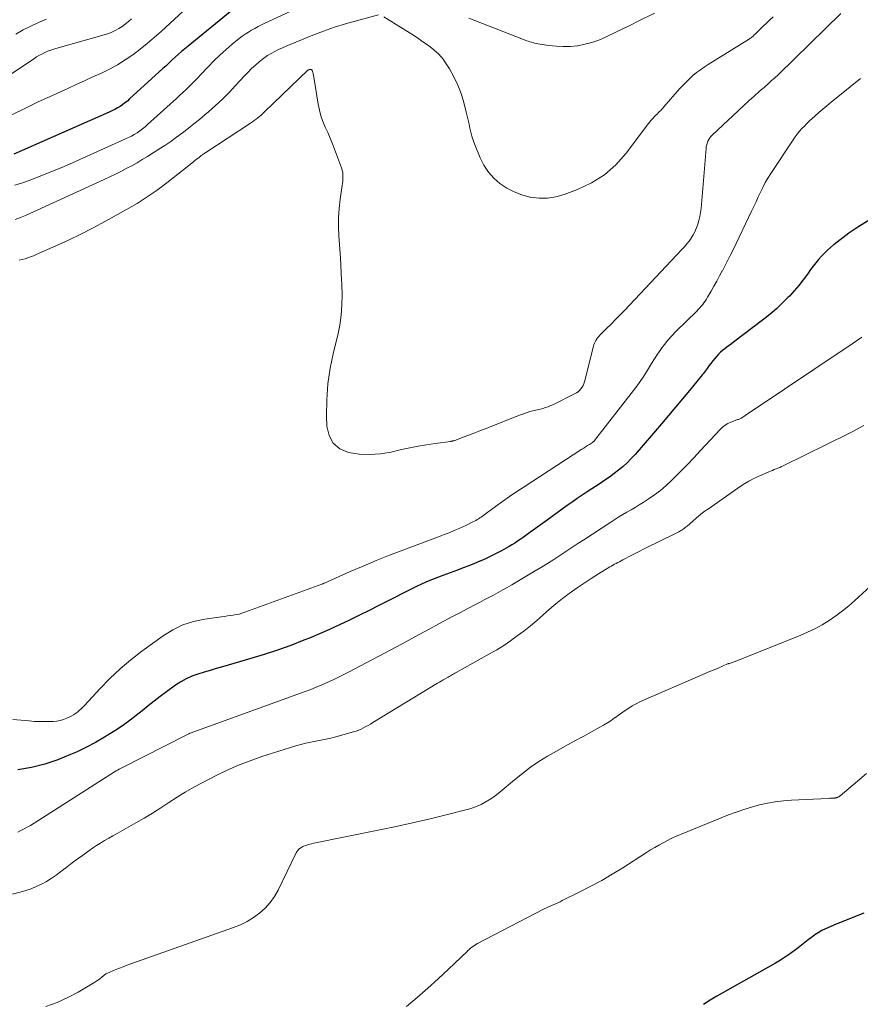
# Model space of a CAD drawing. Units: feet. Extents: x 2039990 to 2045000, y 535208 to 540007.
# Drawn here: x 2042149 to 2042277, y 535663 to 535812 of the extents above; entities that cross this region are included whole.
import ezdxf

# ---------------------------------------------------------------- set-up
doc = ezdxf.new("R2010")
doc.units = ezdxf.units.FT
doc.header["$LTSCALE"] = 100
doc.header["$MEASUREMENT"] = 0
doc.layers.add('CONTOUR INDEX', color=32, linetype='Continuous', lineweight=25)
doc.layers.add('CONTOUR INTERMEDIATE', color=40, linetype='Continuous', lineweight=15)

msp = doc.modelspace()

# ---------------------------------------------------------------- linework, layer by layer
at = {"layer": 'CONTOUR INDEX', "flags": 128}
for points, elevation in [([(2042181.21, 535814.13), (2042174.26, 535808.47), (2042173.76, 535808.06), (2042173.27, 535807.64), (2042172.79, 535807.22), (2042172.31, 535806.78), (2042171.84, 535806.35), (2042171.37, 535805.91), (2042170.9, 535805.47), (2042170.42, 535805.04), (2042165.36, 535800.41), (2042165.01, 535800.1), (2042164.65, 535799.81), (2042164.27, 535799.54), (2042163.89, 535799.28), (2042163.49, 535799.04), (2042163.09, 535798.81), (2042162.67, 535798.61), (2042162.25, 535798.41), (2042147.74, 535791.99)], 820), ([(2042281.28, 535784.06), (2042276.23, 535780.88), (2042275.76, 535780.58), (2042275.3, 535780.27), (2042274.84, 535779.95), (2042274.39, 535779.62), (2042273.95, 535779.28), (2042273.51, 535778.94), (2042273.07, 535778.6), (2042272.63, 535778.25), (2042272.54, 535778.18), (2042272.07, 535777.78), (2042271.61, 535777.38), (2042271.17, 535776.95), (2042270.74, 535776.51), (2042270.69, 535776.45), (2042270.25, 535775.96), (2042269.83, 535775.46), (2042269.43, 535774.95), (2042269.04, 535774.42), (2042268.54, 535773.73), (2042267.9, 535772.87), (2042267.23, 535772.02), (2042266.53, 535771.2), (2042265.81, 535770.4), (2042265.59, 535770.17), (2042264.72, 535769.29), (2042263.82, 535768.45), (2042262.89, 535767.64), (2042261.92, 535766.87), (2042257.3, 535763.36), (2042256.97, 535763.11), (2042256.64, 535762.86), (2042256.3, 535762.61), (2042255.96, 535762.36), (2042255.64, 535762.11), (2042255.32, 535761.83), (2042255.03, 535761.54), (2042254.75, 535761.23), (2042254.46, 535760.89), (2042254.15, 535760.52), (2042253.85, 535760.14), (2042253.55, 535759.75), (2042253.26, 535759.36), (2042252.97, 535758.95), (2042252.82, 535758.76), (2042252.68, 535758.57), (2042252.53, 535758.38), (2042252.38, 535758.2), (2042250.59, 535756.01), (2042249.54, 535754.73), (2042248.48, 535753.46), (2042247.41, 535752.2), (2042246.33, 535750.94), (2042242.3, 535746.27), (2042241.72, 535745.63), (2042241.12, 535745.01), (2042240.48, 535744.43), (2042239.81, 535743.88), (2042239.13, 535743.35), (2042238.43, 535742.83), (2042237.72, 535742.34), (2042237, 535741.86), (2042235.03, 535740.59), (2042234.25, 535740.08), (2042233.47, 535739.56), (2042232.71, 535739.02), (2042231.95, 535738.47), (2042231.2, 535737.92), (2042230.44, 535737.37), (2042229.69, 535736.82), (2042228.93, 535736.27), (2042226.08, 535734.21), (2042225.66, 535733.92), (2042225.25, 535733.63), (2042224.83, 535733.34), (2042224.41, 535733.06), (2042223.98, 535732.78), (2042223.55, 535732.51), (2042223.12, 535732.25), (2042222.68, 535732), (2042221.98, 535731.61), (2042221.18, 535731.17), (2042220.37, 535730.76), (2042219.55, 535730.38), (2042218.72, 535730.01), (2042218.69, 535730), (2042217.84, 535729.65), (2042216.99, 535729.31), (2042216.13, 535728.98), (2042215.27, 535728.65), (2042213.04, 535727.84), (2042212.38, 535727.59), (2042211.72, 535727.34), (2042211.07, 535727.07), (2042210.43, 535726.8), (2042209.78, 535726.51), (2042209.15, 535726.22), (2042208.51, 535725.91), (2042207.89, 535725.6), (2042204.81, 535724.03), (2042203.32, 535723.27), (2042201.83, 535722.52), (2042200.33, 535721.78), (2042198.83, 535721.04), (2042197.32, 535720.32), (2042195.81, 535719.62), (2042194.27, 535718.96), (2042192.73, 535718.31), (2042191.87, 535717.96), (2042189.88, 535717.19), (2042187.87, 535716.46), (2042185.84, 535715.79), (2042183.8, 535715.17), (2042179.47, 535713.92), (2042178.54, 535713.65), (2042177.61, 535713.38), (2042176.68, 535713.1), (2042175.75, 535712.82), (2042174.85, 535712.49), (2042173.97, 535712.11), (2042173.13, 535711.64), (2042172.32, 535711.11), (2042170.95, 535710.12), (2042170.01, 535709.42), (2042169.08, 535708.71), (2042168.17, 535707.98), (2042167.27, 535707.23), (2042166.36, 535706.49), (2042165.44, 535705.78), (2042164.49, 535705.1), (2042163.52, 535704.44), (2042162.86, 535704.01), (2042161.52, 535703.19), (2042160.17, 535702.41), (2042158.78, 535701.68), (2042157.37, 535701), (2042156.37, 535700.55), (2042154.42, 535699.76), (2042152.44, 535699.09), (2042150.4, 535698.59), (2042148.33, 535698.22)], 800), ([(2042277.15, 535676.41), (2042275.73, 535675.87), (2042274.32, 535675.31), (2042272.92, 535674.72), (2042271.3, 535674.01), (2042270.73, 535673.74), (2042270.18, 535673.43), (2042269.66, 535673.09), (2042269.15, 535672.71), (2042268.65, 535672.32), (2042268.15, 535671.92), (2042267.65, 535671.53), (2042267.15, 535671.15), (2042266.71, 535670.81), (2042265.97, 535670.27), (2042265.22, 535669.76), (2042264.45, 535669.27), (2042263.67, 535668.8), (2042254.78, 535663.75), (2042253.75, 535663.14), (2042252.74, 535662.51)], 780)]:
    msp.add_lwpolyline(points, dxfattribs=dict(at, elevation=elevation))
at = {"layer": 'CONTOUR INTERMEDIATE', "flags": 128}
for points, elevation in [([(2042176.22, 535816.32), (2042170.15, 535810.71), (2042169.11, 535809.78), (2042168.04, 535808.87), (2042166.96, 535807.99), (2042165.85, 535807.14), (2042164.7, 535806.35), (2042163.53, 535805.61), (2042162.3, 535804.95), (2042161.05, 535804.34), (2042159.76, 535803.76), (2042158.48, 535803.18), (2042157.2, 535802.6), (2042155.93, 535802.02), (2042153.72, 535801.01), (2042151.35, 535799.91), (2042148.99, 535798.78), (2042146.65, 535797.63)], 824), ([(2042190.48, 535814.06), (2042185.95, 535811.94), (2042185.43, 535811.69), (2042184.92, 535811.43), (2042184.42, 535811.17), (2042183.92, 535810.89), (2042183.43, 535810.6), (2042182.95, 535810.29), (2042182.49, 535809.96), (2042182.04, 535809.61), (2042180.98, 535808.74), (2042180.03, 535807.93), (2042179.1, 535807.09), (2042178.2, 535806.22), (2042177.33, 535805.32), (2042176.17, 535804.1), (2042175.73, 535803.63), (2042175.28, 535803.16), (2042174.82, 535802.71), (2042174.36, 535802.25), (2042173.89, 535801.8), (2042173.42, 535801.36), (2042172.95, 535800.92), (2042172.47, 535800.48), (2042168.09, 535796.5), (2042167.71, 535796.17), (2042167.32, 535795.85), (2042166.92, 535795.56), (2042166.5, 535795.28), (2042166.07, 535795.01), (2042165.64, 535794.77), (2042165.19, 535794.54), (2042164.74, 535794.32), (2042156.66, 535790.7), (2042155.03, 535789.99), (2042153.38, 535789.3), (2042151.72, 535788.65), (2042150.04, 535788.01), (2042149.06, 535787.65), (2042147.86, 535787.26)], 816), ([(2042165.64, 535812.6), (2042165.18, 535812.21), (2042164.7, 535811.83), (2042164.21, 535811.47), (2042163.7, 535811.14), (2042163.17, 535810.84), (2042162.63, 535810.57), (2042162.06, 535810.35), (2042161.49, 535810.16), (2042154.47, 535808.22), (2042153.98, 535808.07), (2042153.49, 535807.91), (2042153.02, 535807.73), (2042152.54, 535807.53), (2042152.08, 535807.3), (2042151.63, 535807.07), (2042151.19, 535806.81), (2042150.75, 535806.53), (2042136.29, 535796.88)], 828), ([(2042203.24, 535813.21), (2042199.89, 535812.33), (2042198.2, 535811.86), (2042196.53, 535811.34), (2042194.88, 535810.75), (2042193.24, 535810.12), (2042189.81, 535808.72), (2042189.21, 535808.47), (2042188.62, 535808.21), (2042188.03, 535807.93), (2042187.45, 535807.65), (2042186.88, 535807.34), (2042186.33, 535807.01), (2042185.81, 535806.64), (2042185.3, 535806.24), (2042185.09, 535806.07), (2042184.51, 535805.56), (2042183.93, 535805.03), (2042183.38, 535804.49), (2042182.84, 535803.92), (2042181.48, 535802.44), (2042180.49, 535801.39), (2042179.47, 535800.38), (2042178.42, 535799.4), (2042177.34, 535798.45), (2042176.82, 535798.01), (2042175.98, 535797.3), (2042175.13, 535796.61), (2042174.26, 535795.93), (2042173.39, 535795.26), (2042172.51, 535794.6), (2042171.61, 535793.96), (2042170.7, 535793.35), (2042169.78, 535792.75), (2042168.08, 535791.66), (2042167.28, 535791.17), (2042166.48, 535790.7), (2042165.67, 535790.24), (2042164.84, 535789.8), (2042164.01, 535789.38), (2042163.18, 535788.96), (2042162.33, 535788.56), (2042161.49, 535788.16), (2042149.52, 535782.67), (2042148.72, 535782.34), (2042147.91, 535782.04)], 812), ([(2042152.7, 535812.55), (2042151.5, 535812.06), (2042150.33, 535811.5), (2042149.17, 535810.92), (2042148.04, 535810.29)], 832), ([(2042273.61, 535813.41), (2042266.6, 535806.55), (2042266.1, 535806.06), (2042265.6, 535805.57), (2042265.1, 535805.08), (2042264.59, 535804.59), (2042264.09, 535804.1), (2042263.57, 535803.62), (2042263.05, 535803.15), (2042262.53, 535802.68), (2042262, 535802.22), (2042261.21, 535801.53), (2042260.42, 535800.83), (2042259.64, 535800.12), (2042258.87, 535799.4), (2042254.05, 535794.91), (2042253.85, 535794.7), (2042253.68, 535794.47), (2042253.52, 535794.23), (2042253.39, 535793.97), (2042253.29, 535793.7), (2042253.21, 535793.43), (2042253.15, 535793.15), (2042253.11, 535792.86), (2042252.36, 535783.71), (2042252.29, 535783.1), (2042252.19, 535782.5), (2042252.04, 535781.91), (2042251.87, 535781.32), (2042251.83, 535781.21), (2042251.63, 535780.69), (2042251.41, 535780.18), (2042251.14, 535779.7), (2042250.84, 535779.22), (2042250.52, 535778.77), (2042250.18, 535778.33), (2042249.82, 535777.9), (2042249.45, 535777.49), (2042240.68, 535768.19), (2042240.01, 535767.49), (2042239.34, 535766.8), (2042238.66, 535766.11), (2042237.97, 535765.43), (2042236.95, 535764.43), (2042236.78, 535764.25), (2042236.62, 535764.06), (2042236.47, 535763.86), (2042236.34, 535763.65), (2042236.22, 535763.44), (2042236.12, 535763.21), (2042236.03, 535762.98), (2042235.96, 535762.75), (2042234.59, 535757.33), (2042234.5, 535757.04), (2042234.38, 535756.76), (2042234.23, 535756.5), (2042234.05, 535756.25), (2042233.84, 535756.03), (2042233.62, 535755.83), (2042233.37, 535755.65), (2042233.1, 535755.5), (2042229.89, 535753.89), (2042229.5, 535753.71), (2042229.1, 535753.54), (2042228.69, 535753.4), (2042228.28, 535753.27), (2042227.92, 535753.17), (2042227.68, 535753.11), (2042227.44, 535753.05), (2042227.2, 535753), (2042226.96, 535752.96), (2042226.73, 535752.91), (2042226.49, 535752.85), (2042226.26, 535752.79), (2042226.02, 535752.71), (2042225.73, 535752.61), (2042225.35, 535752.48), (2042224.97, 535752.34), (2042224.6, 535752.2), (2042224.22, 535752.06), (2042219.48, 535750.18), (2042218.69, 535749.87), (2042217.9, 535749.57), (2042217.11, 535749.26), (2042216.31, 535748.96), (2042214.88, 535748.41), (2042214.8, 535748.39), (2042214.72, 535748.36), (2042214.65, 535748.34), (2042214.57, 535748.32), (2042214.49, 535748.3), (2042214.41, 535748.29), (2042214.33, 535748.27), (2042214.25, 535748.26), (2042211.85, 535747.94), (2042210.57, 535747.75), (2042209.3, 535747.54), (2042208.03, 535747.29), (2042206.77, 535747.01), (2042205.17, 535746.63), (2042203.55, 535746.36), (2042201.94, 535746.24), (2042200.32, 535746.33), (2042198.7, 535746.56), (2042197.38, 535747.15), (2042196.33, 535747.98), (2042195.71, 535749.16), (2042195.36, 535750.56), (2042195.32, 535752.15), (2042195.36, 535754.6), (2042195.53, 535757.03), (2042195.89, 535759.43), (2042196.39, 535761.83), (2042197.03, 535764.43), (2042197.35, 535765.95), (2042197.58, 535767.49), (2042197.68, 535769.04), (2042197.7, 535770.6), (2042197.64, 535772.17), (2042197.57, 535773.74), (2042197.49, 535775.3), (2042197.39, 535776.86), (2042197.2, 535779.57), (2042197.15, 535780.96), (2042197.16, 535782.35), (2042197.26, 535783.74), (2042197.41, 535785.13), (2042197.71, 535787.22), (2042197.75, 535787.56), (2042197.79, 535787.9), (2042197.82, 535788.24), (2042197.84, 535788.58), (2042197.84, 535788.92), (2042197.81, 535789.25), (2042197.73, 535789.58), (2042197.63, 535789.9), (2042196.56, 535792.75), (2042196.22, 535793.6), (2042195.88, 535794.45), (2042195.51, 535795.29), (2042195.14, 535796.12), (2042194.79, 535796.97), (2042194.49, 535797.83), (2042194.25, 535798.71), (2042194.07, 535799.6), (2042193.34, 535804.05), (2042193.31, 535804.18), (2042193.28, 535804.32), (2042193.25, 535804.45), (2042193.21, 535804.58), (2042193.16, 535804.73), (2042193.13, 535804.78), (2042193.1, 535804.83), (2042193.05, 535804.86), (2042193, 535804.89), (2042192.92, 535804.91), (2042192.9, 535804.91), (2042192.88, 535804.92), (2042192.86, 535804.92), (2042192.83, 535804.91), (2042192.75, 535804.9), (2042192.73, 535804.89), (2042192.71, 535804.89), (2042192.69, 535804.88), (2042192.67, 535804.88), (2042192.52, 535804.81), (2042192.47, 535804.78), (2042185.9, 535798.44), (2042185.65, 535798.2), (2042185.4, 535797.97), (2042185.14, 535797.75), (2042184.88, 535797.53), (2042184.61, 535797.32), (2042184.33, 535797.11), (2042184.05, 535796.91), (2042183.77, 535796.72), (2042176.95, 535792.26), (2042176.85, 535792.19), (2042176.75, 535792.12), (2042176.65, 535792.06), (2042176.55, 535791.99), (2042176.44, 535791.92), (2042176.34, 535791.85), (2042176.25, 535791.78), (2042176.15, 535791.7), (2042175.92, 535791.52), (2042175.71, 535791.36), (2042175.5, 535791.19), (2042175.29, 535791.03), (2042175.07, 535790.86), (2042171, 535787.64), (2042169.53, 535786.54), (2042168.03, 535785.49), (2042166.48, 535784.51), (2042164.89, 535783.58), (2042161.67, 535781.79), (2042159.82, 535780.8), (2042157.95, 535779.84), (2042156.05, 535778.92), (2042154.14, 535778.05), (2042151.12, 535776.7), (2042150.7, 535776.53), (2042150.28, 535776.37), (2042149.86, 535776.22), (2042149.43, 535776.08), (2042149, 535775.96), (2042148.56, 535775.86)], 808), ([(2042263.34, 535812.92), (2042262.84, 535812.45), (2042262.33, 535811.98), (2042261.83, 535811.5), (2042261.33, 535811.02), (2042260.57, 535810.27), (2042260.46, 535810.16), (2042260.34, 535810.05), (2042260.22, 535809.95), (2042260.1, 535809.84), (2042259.97, 535809.74), (2042259.85, 535809.65), (2042259.71, 535809.56), (2042259.58, 535809.47), (2042253.45, 535805.67), (2042252.84, 535805.28), (2042252.25, 535804.86), (2042251.68, 535804.43), (2042251.12, 535803.97), (2042250.59, 535803.49), (2042250.07, 535802.99), (2042249.57, 535802.47), (2042249.08, 535801.94), (2042246.69, 535799.2), (2042246.54, 535799.02), (2042246.38, 535798.85), (2042246.21, 535798.68), (2042246.05, 535798.5), (2042245.88, 535798.34), (2042245.71, 535798.17), (2042245.54, 535798), (2042245.38, 535797.83), (2042245.23, 535797.69), (2042245, 535797.44), (2042244.78, 535797.19), (2042244.56, 535796.93), (2042244.35, 535796.67), (2042240.95, 535792.15), (2042239.38, 535790.4), (2042237.64, 535788.85), (2042235.67, 535787.62), (2042233.54, 535786.61), (2042231.53, 535785.85), (2042230.26, 535785.5), (2042228.99, 535785.29), (2042227.7, 535785.3), (2042226.4, 535785.45), (2042226.27, 535785.48), (2042225.06, 535785.81), (2042223.89, 535786.25), (2042222.79, 535786.84), (2042221.73, 535787.53), (2042220.8, 535788.37), (2042219.97, 535789.28), (2042219.29, 535790.32), (2042218.73, 535791.44), (2042217.86, 535793.58), (2042217.64, 535794.16), (2042217.45, 535794.75), (2042217.29, 535795.35), (2042217.15, 535795.95), (2042217.03, 535796.56), (2042216.9, 535797.17), (2042216.76, 535797.78), (2042216.61, 535798.39), (2042216.22, 535799.9), (2042215.81, 535801.23), (2042215.32, 535802.53), (2042214.72, 535803.78), (2042214.05, 535805), (2042213.66, 535805.63), (2042213.07, 535806.46), (2042212.42, 535807.24), (2042211.68, 535807.92), (2042210.87, 535808.55), (2042210.02, 535809.13), (2042209.16, 535809.7), (2042208.3, 535810.26), (2042207.43, 535810.82), (2042204.08, 535812.93)], 812), ([(2042245.27, 535813.48), (2042242.76, 535812.24), (2042241.61, 535811.67), (2042240.45, 535811.1), (2042239.29, 535810.53), (2042238.12, 535809.97), (2042237.81, 535809.82), (2042236.79, 535809.39), (2042235.75, 535809.02), (2042234.67, 535808.74), (2042233.58, 535808.53), (2042233.55, 535808.53), (2042232.46, 535808.42), (2042231.37, 535808.38), (2042230.28, 535808.44), (2042229.19, 535808.56), (2042227.51, 535808.83), (2042227.27, 535808.87), (2042227.02, 535808.92), (2042226.78, 535808.99), (2042226.53, 535809.05), (2042226.29, 535809.13), (2042226.05, 535809.21), (2042225.82, 535809.29), (2042225.58, 535809.38), (2042217.9, 535812.36), (2042217.02, 535812.7)], 816), ([(2042276.65, 535803.54), (2042272.16, 535799.91), (2042271.52, 535799.39), (2042270.9, 535798.86), (2042270.28, 535798.33), (2042269.67, 535797.79), (2042269.26, 535797.43), (2042268.86, 535797.06), (2042268.47, 535796.68), (2042268.08, 535796.29), (2042267.71, 535795.9), (2042267.35, 535795.49), (2042267, 535795.07), (2042266.68, 535794.63), (2042266.37, 535794.19), (2042262.97, 535789.04), (2042262.54, 535788.36), (2042262.13, 535787.67), (2042261.76, 535786.95), (2042261.41, 535786.23), (2042261.07, 535785.5), (2042260.73, 535784.76), (2042260.38, 535784.03), (2042260.04, 535783.3), (2042257.23, 535777.45), (2042256.84, 535776.65), (2042256.44, 535775.84), (2042256.03, 535775.05), (2042255.61, 535774.25), (2042255.59, 535774.22), (2042255.17, 535773.45), (2042254.75, 535772.68), (2042254.32, 535771.91), (2042253.89, 535771.15), (2042253.36, 535770.22), (2042253.18, 535769.93), (2042253, 535769.64), (2042252.8, 535769.37), (2042252.6, 535769.1), (2042252.38, 535768.84), (2042252.16, 535768.58), (2042251.93, 535768.33), (2042251.69, 535768.09), (2042248.53, 535764.99), (2042247.91, 535764.36), (2042247.32, 535763.7), (2042246.77, 535763.01), (2042246.24, 535762.3), (2042246.21, 535762.27), (2042245.73, 535761.56), (2042245.25, 535760.83), (2042244.79, 535760.1), (2042244.35, 535759.36), (2042243.9, 535758.62), (2042243.44, 535757.89), (2042242.94, 535757.19), (2042242.42, 535756.49), (2042236.13, 535748.37), (2042236.1, 535748.33), (2042236.06, 535748.29), (2042236.03, 535748.25), (2042235.99, 535748.22), (2042235.95, 535748.18), (2042235.91, 535748.15), (2042235.87, 535748.12), (2042235.83, 535748.09), (2042235.35, 535747.79), (2042235.06, 535747.61), (2042234.78, 535747.43), (2042234.5, 535747.25), (2042234.22, 535747.07), (2042225.43, 535741.36), (2042224.31, 535740.62), (2042223.21, 535739.87), (2042222.12, 535739.1), (2042221.04, 535738.32), (2042219.28, 535737.03), (2042219.08, 535736.88), (2042218.88, 535736.74), (2042218.68, 535736.61), (2042218.47, 535736.47), (2042218.26, 535736.35), (2042218.05, 535736.22), (2042217.84, 535736.11), (2042217.62, 535736), (2042216.53, 535735.47), (2042216.07, 535735.26), (2042215.61, 535735.04), (2042215.14, 535734.84), (2042214.67, 535734.63), (2042214.2, 535734.44), (2042213.73, 535734.25), (2042213.25, 535734.06), (2042212.78, 535733.88), (2042206.93, 535731.68), (2042204.91, 535730.91), (2042202.9, 535730.11), (2042200.91, 535729.27), (2042198.92, 535728.42), (2042195.01, 535726.69), (2042194.99, 535726.68), (2042194.96, 535726.67), (2042194.94, 535726.66), (2042194.92, 535726.65), (2042194.82, 535726.6), (2042194.8, 535726.59), (2042194.78, 535726.58), (2042194.77, 535726.57), (2042194.75, 535726.56), (2042194.68, 535726.53), (2042194.66, 535726.52), (2042194.64, 535726.51), (2042194.62, 535726.51), (2042194.6, 535726.5), (2042182.89, 535722.23), (2042182.46, 535722.09), (2042182.03, 535721.96), (2042181.59, 535721.87), (2042181.14, 535721.79), (2042180.69, 535721.73), (2042180.24, 535721.67), (2042179.79, 535721.61), (2042179.34, 535721.54), (2042176.78, 535721.19), (2042175.1, 535720.83), (2042173.48, 535720.32), (2042171.95, 535719.57), (2042170.48, 535718.66), (2042167.2, 535716.29), (2042165.52, 535714.99), (2042163.89, 535713.63), (2042162.35, 535712.17), (2042160.87, 535710.64), (2042158.5, 535708.05), (2042158.24, 535707.78), (2042157.97, 535707.52), (2042157.69, 535707.27), (2042157.4, 535707.03), (2042157.1, 535706.81), (2042156.79, 535706.61), (2042156.46, 535706.42), (2042156.13, 535706.26), (2042155.82, 535706.11), (2042155.31, 535705.92), (2042154.79, 535705.76), (2042154.26, 535705.67), (2042153.72, 535705.62), (2042153.23, 535705.6), (2042152.44, 535705.58), (2042151.65, 535705.59), (2042150.86, 535705.62), (2042150.07, 535705.68), (2042147.58, 535705.89)], 804), ([(2042276.83, 535764.12), (2042276.16, 535763.67), (2042275.49, 535763.21), (2042274.83, 535762.76), (2042274.16, 535762.31), (2042260.59, 535753.21), (2042260.2, 535752.96), (2042259.82, 535752.7), (2042259.43, 535752.44), (2042259.05, 535752.19), (2042258.49, 535751.82), (2042258.38, 535751.75), (2042258.27, 535751.7), (2042258.15, 535751.65), (2042258.03, 535751.61), (2042257.91, 535751.58), (2042257.79, 535751.54), (2042257.66, 535751.5), (2042257.55, 535751.45), (2042256.87, 535751.19), (2042256.43, 535750.99), (2042256.02, 535750.75), (2042255.64, 535750.45), (2042255.29, 535750.12), (2042252.23, 535746.81), (2042251.25, 535745.77), (2042250.27, 535744.74), (2042249.27, 535743.72), (2042248.26, 535742.71), (2042247.85, 535742.31), (2042247.02, 535741.54), (2042246.16, 535740.8), (2042245.25, 535740.12), (2042244.31, 535739.47), (2042243.53, 535738.97), (2042242.92, 535738.58), (2042242.31, 535738.21), (2042241.7, 535737.84), (2042241.07, 535737.48), (2042240.45, 535737.12), (2042239.83, 535736.75), (2042239.23, 535736.37), (2042238.62, 535735.98), (2042234.53, 535733.29), (2042233.61, 535732.69), (2042232.69, 535732.08), (2042231.77, 535731.47), (2042230.85, 535730.86), (2042229.92, 535730.25), (2042229, 535729.66), (2042228.06, 535729.08), (2042227.11, 535728.52), (2042223.54, 535726.42), (2042222.85, 535726.02), (2042222.15, 535725.63), (2042221.45, 535725.24), (2042220.74, 535724.86), (2042220.03, 535724.49), (2042219.32, 535724.12), (2042218.62, 535723.74), (2042217.91, 535723.37), (2042216.86, 535722.82), (2042215.63, 535722.17), (2042214.4, 535721.52), (2042213.18, 535720.86), (2042211.96, 535720.2), (2042211.6, 535720), (2042210.2, 535719.25), (2042208.8, 535718.49), (2042207.39, 535717.74), (2042205.99, 535716.99), (2042198.68, 535713.1), (2042197.88, 535712.68), (2042197.07, 535712.28), (2042196.25, 535711.89), (2042195.43, 535711.52), (2042194.6, 535711.16), (2042193.77, 535710.81), (2042192.92, 535710.48), (2042192.08, 535710.17), (2042174.59, 535703.84), (2042174.5, 535703.8), (2042174.38, 535703.73), (2042174.28, 535703.65), (2042163.97, 535698.43), (2042163.74, 535698.32), (2042163.51, 535698.19), (2042163.29, 535698.06), (2042163.07, 535697.93), (2042150.25, 535689.78), (2042149.78, 535689.5), (2042149.3, 535689.23), (2042148.81, 535688.99), (2042148.31, 535688.76)], 796), ([(2042277.15, 535750.68), (2042276.36, 535750.25), (2042275.56, 535749.83), (2042274.76, 535749.43), (2042264.88, 535744.55), (2042264.6, 535744.42), (2042264.33, 535744.3), (2042264.05, 535744.18), (2042263.77, 535744.07), (2042263.49, 535743.96), (2042263.21, 535743.85), (2042262.93, 535743.74), (2042262.65, 535743.62), (2042261.39, 535743.07), (2042260.5, 535742.65), (2042259.63, 535742.19), (2042258.78, 535741.69), (2042257.96, 535741.15), (2042253.47, 535738.01), (2042252.85, 535737.56), (2042252.25, 535737.1), (2042251.66, 535736.62), (2042251.08, 535736.12), (2042250.24, 535735.37), (2042250.09, 535735.25), (2042249.94, 535735.12), (2042249.78, 535735.01), (2042249.62, 535734.89), (2042249.46, 535734.79), (2042249.29, 535734.68), (2042249.12, 535734.59), (2042248.95, 535734.5), (2042245.58, 535732.83), (2042244.63, 535732.36), (2042243.69, 535731.89), (2042242.74, 535731.41), (2042241.8, 535730.92), (2042240.43, 535730.2), (2042240.18, 535730.07), (2042239.93, 535729.94), (2042239.68, 535729.81), (2042239.43, 535729.68), (2042239.18, 535729.55), (2042238.94, 535729.41), (2042238.7, 535729.27), (2042238.46, 535729.13), (2042236.72, 535728.08), (2042235.63, 535727.4), (2042234.55, 535726.69), (2042233.48, 535725.96), (2042232.43, 535725.21), (2042232.28, 535725.1), (2042231.26, 535724.32), (2042230.25, 535723.52), (2042229.27, 535722.69), (2042228.31, 535721.85), (2042228.27, 535721.81), (2042227.33, 535720.98), (2042226.37, 535720.17), (2042225.38, 535719.38), (2042224.38, 535718.62), (2042223.36, 535717.89), (2042222.32, 535717.19), (2042221.25, 535716.53), (2042220.16, 535715.89), (2042215.08, 535713.06), (2042214.89, 535712.96), (2042214.71, 535712.85), (2042214.53, 535712.75), (2042214.34, 535712.65), (2042214.2, 535712.57), (2042214.09, 535712.5), (2042213.98, 535712.44), (2042213.86, 535712.37), (2042213.75, 535712.31), (2042213.39, 535712.1), (2042213.1, 535711.93), (2042212.81, 535711.76), (2042212.52, 535711.59), (2042212.23, 535711.42), (2042202.36, 535705.42), (2042202.01, 535705.21), (2042201.66, 535705.01), (2042201.31, 535704.81), (2042200.95, 535704.61), (2042200.59, 535704.43), (2042200.23, 535704.26), (2042199.85, 535704.12), (2042199.46, 535704), (2042196.75, 535703.26), (2042196, 535703.06), (2042195.23, 535702.89), (2042194.46, 535702.74), (2042193.69, 535702.6), (2042192.92, 535702.46), (2042192.16, 535702.3), (2042191.4, 535702.11), (2042190.65, 535701.89), (2042185.49, 535700.25), (2042183.7, 535699.63), (2042181.94, 535698.95), (2042180.21, 535698.18), (2042178.51, 535697.35), (2042176.42, 535696.27), (2042175.12, 535695.57), (2042173.83, 535694.84), (2042172.58, 535694.05), (2042171.34, 535693.24), (2042170.11, 535692.43), (2042168.86, 535691.63), (2042167.59, 535690.87), (2042166.3, 535690.14), (2042163.44, 535688.56), (2042162.81, 535688.2), (2042162.18, 535687.84), (2042161.55, 535687.47), (2042160.93, 535687.09), (2042160.32, 535686.7), (2042159.71, 535686.3), (2042159.12, 535685.89), (2042158.53, 535685.46), (2042158.16, 535685.19), (2042157.39, 535684.62), (2042156.62, 535684.05), (2042155.86, 535683.47), (2042155.1, 535682.89), (2042154.85, 535682.69), (2042154.15, 535682.18), (2042153.43, 535681.69), (2042152.69, 535681.25), (2042151.93, 535680.82), (2042151.15, 535680.45), (2042150.35, 535680.11), (2042149.53, 535679.84), (2042148.7, 535679.6), (2042138.7, 535677.15)], 792), ([(2042279.33, 535727.26), (2042275.79, 535724.05), (2042274.84, 535723.23), (2042273.87, 535722.44), (2042272.87, 535721.7), (2042271.84, 535720.99), (2042270.78, 535720.33), (2042269.69, 535719.72), (2042268.57, 535719.18), (2042267.42, 535718.68), (2042257.39, 535714.68), (2042257.26, 535714.63), (2042257.12, 535714.59), (2042256.99, 535714.54), (2042256.85, 535714.5), (2042256.62, 535714.44), (2042256.6, 535714.43), (2042256.58, 535714.43), (2042256.56, 535714.42), (2042256.54, 535714.41), (2042256.46, 535714.39), (2042256.44, 535714.38), (2042256.42, 535714.37), (2042256.4, 535714.37), (2042256.38, 535714.36), (2042255.04, 535713.79), (2042254.35, 535713.49), (2042253.65, 535713.2), (2042252.96, 535712.9), (2042252.27, 535712.61), (2042243.6, 535708.87), (2042243.02, 535708.6), (2042242.45, 535708.31), (2042241.89, 535707.99), (2042241.35, 535707.64), (2042240.82, 535707.28), (2042240.29, 535706.91), (2042239.76, 535706.54), (2042239.24, 535706.16), (2042239.2, 535706.13), (2042238.65, 535705.75), (2042238.09, 535705.38), (2042237.52, 535705.04), (2042236.94, 535704.71), (2042234.39, 535703.33), (2042233.03, 535702.59), (2042231.68, 535701.84), (2042230.33, 535701.07), (2042228.98, 535700.3), (2042227.67, 535699.49), (2042226.39, 535698.63), (2042225.15, 535697.7), (2042223.94, 535696.73), (2042221.76, 535694.88), (2042221.22, 535694.44), (2042220.67, 535694.03), (2042220.09, 535693.65), (2042219.5, 535693.29), (2042218.89, 535692.97), (2042218.27, 535692.68), (2042217.62, 535692.45), (2042216.96, 535692.26), (2042213.36, 535691.35), (2042210.89, 535690.74), (2042208.41, 535690.16), (2042205.93, 535689.62), (2042203.43, 535689.09), (2042193.38, 535687.06), (2042193.07, 535686.99), (2042192.77, 535686.91), (2042192.47, 535686.82), (2042192.17, 535686.71), (2042191.85, 535686.6), (2042191.72, 535686.54), (2042191.59, 535686.48), (2042191.46, 535686.4), (2042191.35, 535686.32), (2042191.24, 535686.23), (2042191.08, 535686.09), (2042190.94, 535685.94), (2042190.82, 535685.77), (2042190.71, 535685.58), (2042187.97, 535679.93), (2042187.4, 535678.94), (2042186.75, 535678.01), (2042185.99, 535677.18), (2042185.14, 535676.41), (2042184.21, 535675.75), (2042183.24, 535675.15), (2042182.21, 535674.65), (2042181.15, 535674.21), (2042165.54, 535668.67), (2042164.96, 535668.46), (2042164.38, 535668.25), (2042163.81, 535668.03), (2042163.23, 535667.8), (2042162.34, 535667.44), (2042162.22, 535667.39), (2042162.1, 535667.34), (2042161.98, 535667.28), (2042161.86, 535667.21), (2042161.74, 535667.14), (2042161.63, 535667.07), (2042161.52, 535666.99), (2042161.42, 535666.91), (2042161.12, 535666.66), (2042160.87, 535666.46), (2042160.61, 535666.26), (2042160.34, 535666.08), (2042160.06, 535665.91), (2042157.51, 535664.39), (2042155.93, 535663.54), (2042154.3, 535662.78), (2042152.62, 535662.18)], 788), ([(2042277.56, 535697.68), (2042276.19, 535696.52), (2042273.55, 535694.29), (2042273.49, 535694.25), (2042273.43, 535694.2), (2042273.38, 535694.16), (2042273.31, 535694.12), (2042273.25, 535694.09), (2042273.19, 535694.05), (2042273.12, 535694.03), (2042273.05, 535694.01), (2042273.03, 535694), (2042272.95, 535693.98), (2042272.86, 535693.96), (2042272.78, 535693.95), (2042272.7, 535693.94), (2042272.49, 535693.93), (2042272.3, 535693.92), (2042272.11, 535693.91), (2042271.92, 535693.9), (2042271.73, 535693.89), (2042266.12, 535693.61), (2042264.89, 535693.51), (2042263.66, 535693.37), (2042262.45, 535693.15), (2042261.24, 535692.89), (2042260.05, 535692.57), (2042258.86, 535692.21), (2042257.7, 535691.81), (2042256.54, 535691.37), (2042249.21, 535688.4), (2042248.54, 535688.12), (2042247.88, 535687.81), (2042247.22, 535687.49), (2042246.58, 535687.14), (2042245.94, 535686.78), (2042245.31, 535686.41), (2042244.68, 535686.03), (2042244.06, 535685.64), (2042240.44, 535683.33), (2042238.84, 535682.34), (2042237.23, 535681.4), (2042235.58, 535680.5), (2042233.91, 535679.64), (2042231.22, 535678.31), (2042230.88, 535678.15), (2042230.53, 535677.98), (2042230.19, 535677.83), (2042229.84, 535677.68), (2042229.49, 535677.53), (2042229.15, 535677.37), (2042228.81, 535677.21), (2042228.47, 535677.04), (2042218.32, 535671.76), (2042218.08, 535671.62), (2042217.85, 535671.48), (2042217.63, 535671.33), (2042217.41, 535671.16), (2042217.26, 535671.05), (2042217.12, 535670.94), (2042216.99, 535670.82), (2042216.85, 535670.7), (2042216.72, 535670.58), (2042213.9, 535667.87), (2042212.34, 535666.41), (2042210.76, 535664.97), (2042209.15, 535663.57), (2042207.52, 535662.19)], 784)]:
    msp.add_lwpolyline(points, dxfattribs=dict(at, elevation=elevation))

doc.saveas('drawing.dxf')
